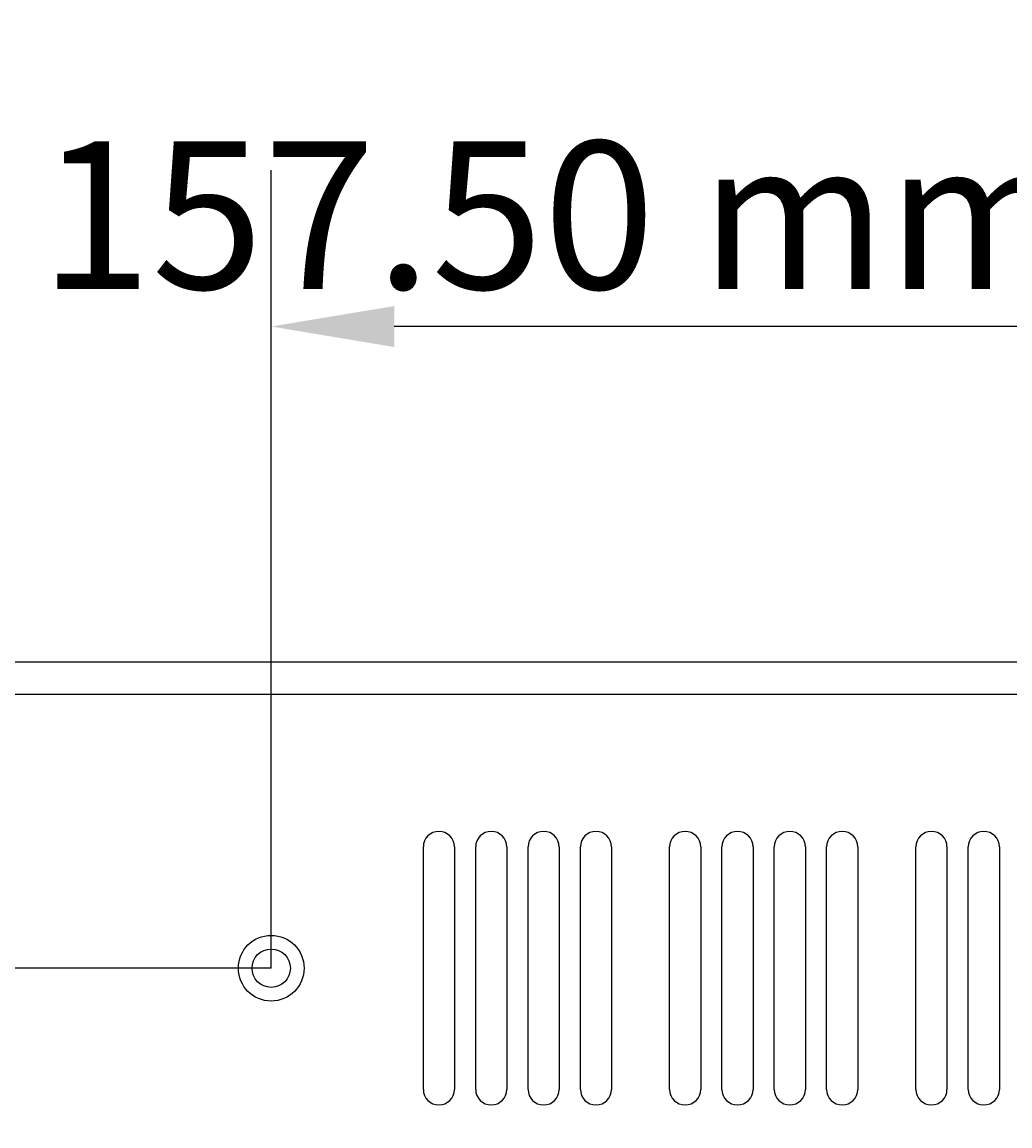
# Model space of a CAD drawing. Extents: x 0 to 1890, y 0 to 1337.
# Drawn here: x 427 to 517, y 1074 to 1174 of the extents above; entities that cross this region are included whole.
import ezdxf

# ---------------------------------------------------------------- set-up
doc = ezdxf.new("R2010")
doc.units = 0
doc.header["$LTSCALE"] = 4.5
doc.layers.get('0').update_dxf_attribs({"linetype": 'CONTINUOUS'})
doc.layers.get('DEFPOINTS').update_dxf_attribs({"linetype": 'CONTINUOUS'})
doc.layers.add('DIMENSION__ISO_', color=7, linetype='CONTINUOUS')
doc.layers.add('VISIBLE__ISO_', color=7, linetype='CONTINUOUS')
doc.styles.add('NOTE_TEXT__ISO_', font='txt.shx', dxfattribs={"bigfont": 'bigfont.shx'})
doc.dimstyles.get("Standard").update_dxf_attribs({"dimtxt": 0.18, "dimasz": 0.18, "dimexe": 0.18, "dimexo": 0.0625, "dimgap": 0.09, "dimtad": 0, "dimtih": 1, "dimtoh": 1, "dimzin": 0, "dimcen": 0.09, "dimazin": 3, "dimtfac": 1, "dimtofl": 0, "dimtmove": 0, "dimatfit": 3})

# ---------------------------------------------------------------- blocks, each defined once
blk = doc.blocks.new('*U97')
at = {"layer": 'DIMENSION__ISO_', "style": 'NOTE_TEXT__ISO_'}
blk.add_text('25.00 mm [0.984 in]', height=13.5, rotation=90, dxfattribs=at).set_placement((319.62, 1003.9))
blk = doc.blocks.new('*D18')
at = {"layer": 'DEFPOINTS', "color": 0}
for p in [(368.05, 1112.93), (323.05, 1087.93), (449.85, 1087.93)]:
    blk.add_point(p, dxfattribs=at)
at = {"layer": 'DIMENSION__ISO_'}
for p, q in [((323.05, 1124.18), (323.05, 1135.43)), ((368.05, 1112.93), (308.76, 1112.93)), ((323.05, 1112.93), (323.05, 1087.93)), ((449.85, 1087.93), (308.76, 1087.93)), ((323.05, 1076.68), (323.05, 1065.43))]:
    blk.add_line(p, q, dxfattribs=at)
for points in [[(321.17, 1124.18), (324.92, 1124.18), (323.05, 1112.93)], [(321.17, 1076.68), (324.92, 1076.68), (323.05, 1087.93)]]:
    blk.add_solid(points, dxfattribs=at)
blk.add_blockref('*U97', (0, 0))
blk = doc.blocks.new('*U106')
at = {"layer": 'DIMENSION__ISO_', "style": 'NOTE_TEXT__ISO_'}
blk.add_text('157.50 mm [6.201 in]', height=13.5, dxfattribs=at).set_placement((428.7, 1150))
blk = doc.blocks.new('*D26')
at = {"layer": 'DEFPOINTS', "color": 0}
for p in [(449.85, 1146.57), (449.85, 1087.93), (607.35, 1087.93)]:
    blk.add_point(p, dxfattribs=at)
at = {"layer": 'DIMENSION__ISO_'}
for p, q in [((449.85, 1087.93), (449.85, 1160.86)), ((607.35, 1087.93), (607.35, 1160.86)), ((596.1, 1146.57), (461.1, 1146.57))]:
    blk.add_line(p, q, dxfattribs=at)
for points in [[(461.1, 1148.44), (461.1, 1144.69), (449.85, 1146.57)], [(596.1, 1148.44), (596.1, 1144.69), (607.35, 1146.57)]]:
    blk.add_solid(points, dxfattribs=at)
blk.add_blockref('*U106', (0, 0))
blk = doc.blocks.new('*U109')
at = {"layer": 'DIMENSION__ISO_', "style": 'NOTE_TEXT__ISO_'}
blk.add_text('375.00 mm [14.764 in]', height=13.5, dxfattribs=at).set_placement((498.45, 1249.39))
blk = doc.blocks.new('*D29')
at = {"layer": 'DEFPOINTS', "color": 0}
for p in [(419.85, 1245.96), (419.85, 1116.73), (794.85, 1116.73)]:
    blk.add_point(p, dxfattribs=at)
at = {"layer": 'DIMENSION__ISO_'}
for p, q in [((419.85, 1116.73), (419.85, 1260.25)), ((794.85, 1116.73), (794.85, 1260.25)), ((783.6, 1245.96), (431.1, 1245.96))]:
    blk.add_line(p, q, dxfattribs=at)
for points in [[(431.1, 1247.83), (431.1, 1244.08), (419.85, 1245.96)], [(783.6, 1247.83), (783.6, 1244.08), (794.85, 1245.96)]]:
    blk.add_solid(points, dxfattribs=at)
blk.add_blockref('*U109', (0, 0))

msp = doc.modelspace()

# ---------------------------------------------------------------- linework, layer by layer
at = {"layer": 'VISIBLE__ISO_'}
for p, q in [((368.049, 1115.93), (846.649, 1115.93)), ((846.649, 1112.93), (368.049, 1112.93)), ((463.75, 1076.855), (463.75, 1099.005)), ((466.6, 1099.005), (466.6, 1076.855)), ((468.533, 1076.855), (468.533, 1099.005)), ((471.383, 1099.005), (471.383, 1076.855)), ((473.316, 1076.855), (473.316, 1099.005)), ((476.166, 1099.005), (476.166, 1076.855)), ((478.099, 1076.855), (478.099, 1099.005)), ((480.949, 1099.005), (480.949, 1076.855)), ((486.25, 1076.855), (486.25, 1099.005)), ((489.1, 1099.005), (489.1, 1076.855)), ((491.033, 1076.855), (491.033, 1099.005)), ((493.883, 1099.005), (493.883, 1076.855)), ((495.816, 1076.855), (495.816, 1099.005)), ((498.666, 1099.005), (498.666, 1076.855)), ((500.599, 1076.855), (500.599, 1099.005)), ((503.449, 1099.005), (503.449, 1076.855)), ((508.75, 1076.855), (508.75, 1099.005)), ((511.6, 1099.005), (511.6, 1076.855)), ((513.533, 1076.855), (513.533, 1099.005)), ((516.383, 1099.005), (516.383, 1076.855))]:
    msp.add_line(p, q, dxfattribs=at)
for radius in [3, 1.75]:
    msp.add_circle((449.849, 1087.93), radius, dxfattribs=at)
for centre, start, end in [((465.175, 1099.005), 0, 180), ((469.958, 1099.005), 0, 180), ((474.741, 1099.005), 0, 180), ((479.524, 1099.005), 0, 180), ((487.675, 1099.005), 0, 180), ((492.458, 1099.005), 0, 180), ((497.241, 1099.005), 0, 180), ((502.024, 1099.005), 0, 180), ((510.175, 1099.005), 0, 180), ((514.958, 1099.005), 0, 180), ((465.175, 1076.855), 180, 0), ((469.958, 1076.855), 180, 0), ((474.741, 1076.855), 180, 0), ((479.524, 1076.855), 180, 0), ((487.675, 1076.855), 180, 0), ((492.458, 1076.855), 180, 0), ((497.241, 1076.855), 180, 0), ((502.024, 1076.855), 180, 0), ((510.175, 1076.855), 180, 0), ((514.958, 1076.855), 180, 0)]:
    msp.add_arc(centre, 1.425, start, end, dxfattribs=at)

# ---------------------------------------------------------------- dimensions: what is measured, and where the dimension line sits
at = {"layer": 'DIMENSION__ISO_'}
dim = msp.add_linear_dim(base=(419.849, 1245.959), p1=(794.849, 1116.73), p2=(419.849, 1116.73), text='<> mm [14.764 in]', dimstyle='Standard', override={"dimgap": 0.762, "dimdec": 2, "dimpost": '', "dimtol": 0, "dimlim": 0, "dimtp": 0, "dimtm": 0, "dimtdec": 2, "dimtofl": 0, "dimatfit": 1}, dxfattribs=at)
dim.commit()
dim.dimension.update_dxf_attribs({"geometry": '*D29', "text_midpoint": (607.349, 1245.959), "dimtype": 128})
for base, p1, angle, text, override, picture, middle in [((323.049, 1087.93), (368.049, 1112.93), 90, '<> mm [0.984 in]', {"dimgap": 0.762, "dimdec": 2, "dimpost": '', "dimtol": 0, "dimlim": 0, "dimtp": 0, "dimtm": 0, "dimtdec": 2, "dimtofl": 1, "dimatfit": 1}, '*D18', (323.049, 1100.43)), ((449.849, 1146.569), (607.349, 1087.93), 180, '<> mm [6.201 in]', {"dimgap": 0.762, "dimdec": 2, "dimpost": '', "dimtol": 0, "dimlim": 0, "dimtp": 0, "dimtm": 0, "dimtdec": 2, "dimtofl": 0, "dimatfit": 1}, '*D26', (528.599, 1146.569))]:
    dim = msp.add_linear_dim(base=base, p1=p1, p2=(449.849, 1087.93), angle=angle, text=text, dimstyle='Standard', override=override, dxfattribs=at)
    dim.commit()
    dim.dimension.update_dxf_attribs({"geometry": picture, "text_midpoint": middle, "dimtype": 128})

doc.saveas('drawing.dxf')
